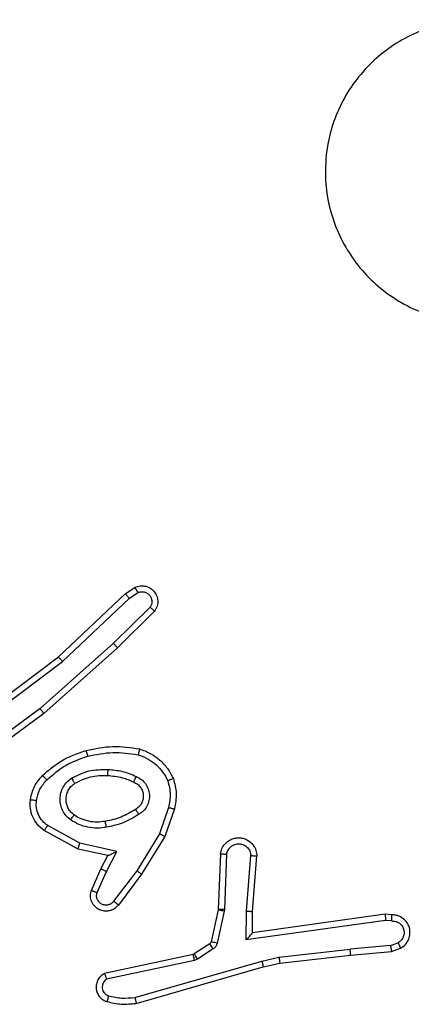
# Model space of a CAD drawing. Units: millimetres. Extents: x -5670 to 5536, y -3372 to 11289.
# Drawn here: x -3311 to -3298, y 4941 to 4974 of the extents above; entities that cross this region are included whole.
import ezdxf

# ---------------------------------------------------------------- set-up
doc = ezdxf.new("R2010")
doc.units = ezdxf.units.MM
doc.layers.add('Toestel 2D', color=7, linetype='Continuous', lineweight=20)

# ---------------------------------------------------------------- blocks, each defined once
blk = doc.blocks.new('wd1506 s')
at = {"color": 7, "linetype": 'Continuous', "lineweight": 25}
for p, q in [((-2373.973, -448.7392), (-2373.9415, -448.7182)), ((-2374.1942, -448.9481), (-2373.973, -448.7392)), ((-2374.1811, -448.9633), (-2373.9602, -448.7547)), ((-2373.9602, -448.7547), (-2373.9313, -448.7354)), ((-2373.891, -448.7839), (-2374.0123, -448.9034)), ((-2373.8761, -448.7972), (-2373.9989, -448.9182)), ((-2374.0123, -448.9034), (-2374.2552, -449.1196)), ((-2373.9989, -448.9182), (-2374.2428, -449.1352)), ((-2374.4929, -449.1733), (-2374.1942, -448.9481)), ((-2374.4808, -449.1893), (-2374.1811, -448.9633)), ((-2374.2552, -449.1196), (-2374.4826, -449.2879)), ((-2374.2428, -449.1352), (-2374.473, -449.3056)), ((-2373.8294, -449.4471), (-2373.8597, -449.5343)), ((-2373.8102, -449.4516), (-2373.8421, -449.5434)), ((-2374.1235, -449.565), (-2374.2296, -449.507)), ((-2374.1292, -449.5843), (-2374.2415, -449.5232)), ((-2373.8597, -449.5343), (-2373.9349, -449.6564)), ((-2373.8421, -449.5434), (-2373.919, -449.6681)), ((-2374.0008, -449.5923), (-2374.1235, -449.565)), ((-2374.0308, -449.6062), (-2374.1292, -449.5843)), ((-2374.0536, -449.65), (-2374.0308, -449.6062)), ((-2374.0354, -449.6587), (-2374.0008, -449.5923)), ((-2373.6578, -449.6), (-2373.6651, -449.7842)), ((-2373.6375, -449.6017), (-2373.6448, -449.785)), ((-2373.5714, -449.79), (-2373.557, -449.6062)), ((-2373.5517, -449.7908), (-2373.5374, -449.6068)), ((-2374.0851, -449.7213), (-2374.0536, -449.65)), ((-2374.0663, -449.7287), (-2374.0354, -449.6587)), ((-2373.9349, -449.6564), (-2374.0114, -449.7574)), ((-2373.919, -449.6681), (-2373.9959, -449.7697)), ((-2373.6654, -449.786), (-2373.6889, -449.8917)), ((-2373.6455, -449.7904), (-2373.6691, -449.8961)), ((-2373.6651, -449.7842), (-2373.6654, -449.786)), ((-2373.6448, -449.785), (-2373.6455, -449.7904)), ((-2373.5723, -449.8853), (-2373.5714, -449.79)), ((-2373.5524, -449.8623), (-2373.5517, -449.7908)), ((-2373.1129, -449.8005), (-2373.5524, -449.8623)), ((-2373.0917, -449.8025), (-2373.1128, -449.8005)), ((-2373.1119, -449.8207), (-2373.5723, -449.8853)), ((-2373.0916, -449.8226), (-2373.1119, -449.8207)), ((-2373.6934, -449.8982), (-2373.7447, -449.9318)), ((-2373.0955, -449.9036), (-2373.0694, -449.8944)), ((-2373.7482, -449.9333), (-2374.0417, -449.9966)), ((-2373.7447, -449.9318), (-2373.7482, -449.9333)), ((-2373.6821, -449.915), (-2373.7334, -449.9486)), ((-2373.4644, -449.9425), (-2373.2286, -449.9158)), ((-2373.4615, -449.9622), (-2373.227, -449.9357)), ((-2373.0955, -449.9036), (-2373.2286, -449.9158)), ((-2373.227, -449.9357), (-2373.0917, -449.9232)), ((-2373.0917, -449.9232), (-2373.0618, -449.9127)), ((-2373.7437, -449.9529), (-2374.0346, -450.0156)), ((-2373.941, -450.0757), (-2373.521, -449.9552)), ((-2373.7334, -449.9486), (-2373.7437, -449.9529)), ((-2373.521, -449.9552), (-2373.4644, -449.9425)), ((-2373.5164, -449.9746), (-2373.4615, -449.9622)), ((-2373.937, -450.0952), (-2373.5164, -449.9746))]:
    blk.add_line(p, q, dxfattribs=at)
for points, knots in [([(-2372.4576, -446.9881), (-2372.4273, -447.024), (-2372.3605, -447.103), (-2372.3086, -447.2574), (-2372.3094, -447.4278), (-2372.3652, -447.5902), (-2372.4733, -447.7231), (-2372.6183, -447.8136), (-2372.785, -447.8505), (-2372.9549, -447.8301), (-2373.1085, -447.7548), (-2373.2288, -447.633), (-2373.3015, -447.478), (-2373.3192, -447.3079), (-2373.2797, -447.1416), (-2373.1869, -446.9978), (-2373.0521, -446.8926), (-2372.8899, -446.838), (-2372.7193, -446.841), (-2372.5679, -446.8938), (-2372.4912, -446.9594), (-2372.4576, -446.9881)], [0, 0, 0, 0, 0.044738, 0.098642, 0.151938, 0.205876, 0.260189, 0.313199, 0.366982, 0.420857, 0.474336, 0.527984, 0.581906, 0.635428, 0.689066, 0.742821, 0.796633, 0.850208, 0.903794, 0.957775, 1, 1, 1, 1]), ([(-2373.9415, -448.7182), (-2373.9357, -448.7161), (-2373.9249, -448.712), (-2373.9074, -448.713), (-2373.8916, -448.7188), (-2373.878, -448.7297), (-2373.8685, -448.7448), (-2373.8645, -448.7625), (-2373.8664, -448.7812), (-2373.8728, -448.7919), (-2373.8761, -448.7972)], [0, 0, 0, 0, 0.130787, 0.245103, 0.364114, 0.485892, 0.610323, 0.737605, 0.867487, 1, 1, 1, 1]), ([(-2373.9415, -448.7182), (-2373.9414, -448.7183), (-2373.9413, -448.7184), (-2373.9405, -448.7197), (-2373.9395, -448.7214), (-2373.9377, -448.7244), (-2373.9349, -448.7291), (-2373.9325, -448.7334), (-2373.9313, -448.7354)], [0, 0, 0, 0, 0.138197, 0.272404, 0.402977, 0.529814, 0.771764, 1, 1, 1, 1]), ([(-2373.973, -448.7392), (-2373.9728, -448.7393), (-2373.9725, -448.7396), (-2373.9705, -448.7419), (-2373.9682, -448.7447), (-2373.9659, -448.7476), (-2373.9632, -448.7509), (-2373.9612, -448.7534), (-2373.9602, -448.7547)], [0, 0, 0, 0, 0.198314, 0.430712, 0.559799, 0.697541, 0.844364, 1, 1, 1, 1]), ([(-2373.9313, -448.7354), (-2373.9279, -448.7343), (-2373.9212, -448.732), (-2373.9103, -448.7328), (-2373.9004, -448.7369), (-2373.8922, -448.7439), (-2373.8867, -448.7532), (-2373.8846, -448.7638), (-2373.8857, -448.7746), (-2373.8893, -448.7808), (-2373.891, -448.7839)], [0, 0, 0, 0, 0.125094, 0.250159, 0.374851, 0.499936, 0.624902, 0.749831, 0.87504, 1, 1, 1, 1]), ([(-2373.8761, -448.7972), (-2373.8763, -448.797), (-2373.8766, -448.7966), (-2373.8792, -448.7943), (-2373.882, -448.7917), (-2373.8847, -448.7893), (-2373.8877, -448.7867), (-2373.8899, -448.7848), (-2373.891, -448.7839)], [0, 0, 0, 0, 0.226776, 0.468366, 0.595373, 0.72605, 0.861233, 1, 1, 1, 1]), ([(-2373.9989, -448.9182), (-2373.999, -448.918), (-2373.9993, -448.9176), (-2374.0015, -448.9151), (-2374.0041, -448.9123), (-2374.0065, -448.9097), (-2374.0093, -448.9066), (-2374.0113, -448.9045), (-2374.0123, -448.9034)], [0, 0, 0, 0, 0.21743, 0.456369, 0.583667, 0.717134, 0.855879, 1, 1, 1, 1]), ([(-2374.1942, -448.9481), (-2374.1941, -448.9483), (-2374.1937, -448.9486), (-2374.1918, -448.9508), (-2374.1894, -448.9536), (-2374.187, -448.9563), (-2374.1842, -448.9596), (-2374.1821, -448.962), (-2374.1811, -448.9633)], [0, 0, 0, 0, 0.198599, 0.430889, 0.560051, 0.698198, 0.844902, 1, 1, 1, 1]), ([(-2374.2428, -449.1352), (-2374.2429, -449.1351), (-2374.2431, -449.1347), (-2374.245, -449.1324), (-2374.2473, -449.1295), (-2374.2495, -449.1267), (-2374.2522, -449.1233), (-2374.2542, -449.1208), (-2374.2552, -449.1196)], [0, 0, 0, 0, 0.198844, 0.431107, 0.560128, 0.697885, 0.844839, 1, 1, 1, 1]), ([(-2374.1029, -449.2581), (-2374.0735, -449.252), (-2374.0147, -449.2398), (-2373.9553, -449.2485), (-2373.9256, -449.2529)], [0, 0, 0, 0, 0.499977, 1, 1, 1, 1]), ([(-2374.2468, -449.3411), (-2374.2272, -449.3239), (-2374.1849, -449.2867), (-2374.1315, -449.2681), (-2374.1029, -449.2581)], [0, 0, 0, 0, 0.462905, 1, 1, 1, 1]), ([(-2374.2326, -449.3554), (-2374.2126, -449.338), (-2374.1726, -449.3032), (-2374.1225, -449.2859), (-2374.0975, -449.2773)], [0, 0, 0, 0, 0.500059, 1, 1, 1, 1]), ([(-2374.1029, -449.2581), (-2374.1028, -449.2584), (-2374.1026, -449.259), (-2374.1013, -449.2634), (-2374.0995, -449.2697), (-2374.0981, -449.2748), (-2374.0975, -449.2773)], [0, 0, 0, 0, 0.250085, 0.499561, 0.749353, 1, 1, 1, 1]), ([(-2374.0975, -449.2773), (-2374.0697, -449.2716), (-2374.0143, -449.2601), (-2373.9583, -449.2682), (-2373.9303, -449.2722)], [0, 0, 0, 0, 0.5000054, 1, 1, 1, 1]), ([(-2373.9256, -449.2529), (-2373.9256, -449.2531), (-2373.9257, -449.2536), (-2373.9264, -449.2569), (-2373.9273, -449.2606), (-2373.9282, -449.264), (-2373.9292, -449.268), (-2373.9299, -449.2708), (-2373.9303, -449.2722)], [0, 0, 0, 0, 0.22162, 0.461923, 0.588626, 0.721237, 0.858394, 1, 1, 1, 1]), ([(-2373.9303, -449.2722), (-2373.9198, -449.2762), (-2373.8987, -449.2841), (-2373.8715, -449.3041), (-2373.8481, -449.3286), (-2373.8375, -449.3484), (-2373.8322, -449.3583)], [0, 0, 0, 0, 0.249952, 0.499957, 0.750004, 1, 1, 1, 1]), ([(-2373.9256, -449.2529), (-2373.9136, -449.2573), (-2373.8895, -449.2662), (-2373.8582, -449.2888), (-2373.8317, -449.317), (-2373.8198, -449.3397), (-2373.8139, -449.351)], [0, 0, 0, 0, 0.24999, 0.499921, 0.750009, 1, 1, 1, 1]), ([(-2374.2869, -449.4208), (-2374.2836, -449.4058), (-2374.2769, -449.3759), (-2374.2568, -449.3527), (-2374.2468, -449.3411)], [0, 0, 0, 0, 0.500063, 1, 1, 1, 1]), ([(-2374.2468, -449.3411), (-2374.2466, -449.3414), (-2374.2461, -449.3418), (-2374.2428, -449.345), (-2374.2381, -449.3498), (-2374.2344, -449.3535), (-2374.2326, -449.3554)], [0, 0, 0, 0, 0.249924, 0.499798, 0.749794, 1, 1, 1, 1]), ([(-2374.151, -449.35), (-2374.1321, -449.3404), (-2374.0943, -449.3214), (-2374.052, -449.321), (-2374.0308, -449.3208)], [0, 0, 0, 0, 0.499984, 1, 1, 1, 1]), ([(-2374.1405, -449.3669), (-2374.1234, -449.3583), (-2374.0893, -449.3411), (-2374.0511, -449.3409), (-2374.032, -449.3408)], [0, 0, 0, 0, 0.500023, 1, 1, 1, 1]), ([(-2374.0308, -449.3208), (-2374.0309, -449.3226), (-2374.0311, -449.326), (-2374.0313, -449.3306), (-2374.0315, -449.3343), (-2374.0318, -449.3378), (-2374.0319, -449.3403), (-2374.032, -449.3407), (-2374.032, -449.3408)], [0, 0, 0, 0, 0.168831, 0.32562, 0.46955, 0.60069, 0.825412, 1, 1, 1, 1]), ([(-2374.032, -449.3408), (-2374.0153, -449.3423), (-2373.9853, -449.3449), (-2373.9578, -449.3571), (-2373.9456, -449.3624)], [0, 0, 0, 0, 0.558821, 1, 1, 1, 1]), ([(-2374.0308, -449.3208), (-2374.0146, -449.3221), (-2373.9821, -449.3248), (-2373.9522, -449.3376), (-2373.9373, -449.3441)], [0, 0, 0, 0, 0.50001, 1, 1, 1, 1]), ([(-2373.9373, -449.3441), (-2373.9381, -449.346), (-2373.9397, -449.3496), (-2373.9418, -449.3543), (-2373.9433, -449.3577), (-2373.9446, -449.3605), (-2373.9454, -449.3622), (-2373.9456, -449.3624), (-2373.9456, -449.3624)], [0, 0, 0, 0, 0.198581, 0.375781, 0.532437, 0.667577, 0.875514, 1, 1, 1, 1]), ([(-2373.9373, -449.3441), (-2373.9314, -449.347), (-2373.9196, -449.3529), (-2373.9058, -449.3673), (-2373.8964, -449.3848), (-2373.8923, -449.4042), (-2373.8937, -449.424), (-2373.9005, -449.4426), (-2373.9121, -449.4589), (-2373.9229, -449.4664), (-2373.9283, -449.4701)], [0, 0, 0, 0, 0.124953, 0.249915, 0.375018, 0.499981, 0.625085, 0.749801, 0.874931, 1, 1, 1, 1]), ([(-2374.2669, -449.4234), (-2374.264, -449.4107), (-2374.2583, -449.3851), (-2374.2411, -449.3653), (-2374.2326, -449.3554)], [0, 0, 0, 0, 0.499996, 1, 1, 1, 1]), ([(-2374.1538, -449.488), (-2374.159, -449.4837), (-2374.1693, -449.475), (-2374.1803, -449.4577), (-2374.1874, -449.4386), (-2374.1894, -449.4182), (-2374.1866, -449.398), (-2374.1789, -449.3791), (-2374.1671, -449.3623), (-2374.1564, -449.3541), (-2374.151, -449.35)], [0, 0, 0, 0, 0.124955, 0.250072, 0.375017, 0.499839, 0.62496, 0.750054, 0.875047, 1, 1, 1, 1]), ([(-2374.1425, -449.4717), (-2374.1462, -449.4686), (-2374.1536, -449.4625), (-2374.1618, -449.4503), (-2374.1673, -449.4364), (-2374.1695, -449.4212), (-2374.1679, -449.4057), (-2374.1624, -449.3907), (-2374.1534, -449.377), (-2374.1448, -449.3703), (-2374.1405, -449.3669)], [0, 0, 0, 0, 0.115878, 0.234427, 0.355508, 0.47926, 0.605557, 0.734408, 0.866059, 1, 1, 1, 1]), ([(-2374.151, -449.35), (-2374.1497, -449.3522), (-2374.1469, -449.3566), (-2374.1434, -449.3622), (-2374.141, -449.3661), (-2374.1407, -449.3667), (-2374.1405, -449.3669)], [0, 0, 0, 0, 0.250588, 0.500098, 0.749731, 1, 1, 1, 1]), ([(-2373.9457, -449.3624), (-2373.9411, -449.3646), (-2373.9321, -449.369), (-2373.922, -449.3799), (-2373.9155, -449.3925), (-2373.9128, -449.4057), (-2373.9136, -449.4189), (-2373.9179, -449.4318), (-2373.9262, -449.4443), (-2373.9347, -449.4501), (-2373.9392, -449.4532)], [0, 0, 0, 0, 0.133403, 0.261623, 0.38468, 0.50262, 0.612328, 0.73006, 0.85943, 1, 1, 1, 1]), ([(-2373.8139, -449.351), (-2373.8141, -449.3511), (-2373.8144, -449.3513), (-2373.817, -449.3523), (-2373.8203, -449.3537), (-2373.8237, -449.355), (-2373.8277, -449.3566), (-2373.8307, -449.3577), (-2373.8322, -449.3583)], [0, 0, 0, 0, 0.192963, 0.423362, 0.552925, 0.692246, 0.841337, 1, 1, 1, 1]), ([(-2373.8322, -449.3583), (-2373.8285, -449.373), (-2373.821, -449.4024), (-2373.8266, -449.4322), (-2373.8294, -449.4471)], [0, 0, 0, 0, 0.4999159, 1, 1, 1, 1]), ([(-2373.8139, -449.351), (-2373.8096, -449.3675), (-2373.8008, -449.4007), (-2373.8071, -449.4345), (-2373.8102, -449.4516)], [0, 0, 0, 0, 0.495138, 1, 1, 1, 1]), ([(-2374.2415, -449.5232), (-2374.2494, -449.5169), (-2374.265, -449.5042), (-2374.2803, -449.4782), (-2374.2887, -449.4498), (-2374.2875, -449.4304), (-2374.2869, -449.4208)], [0, 0, 0, 0, 0.25587, 0.507771, 0.755843, 1, 1, 1, 1]), ([(-2374.2869, -449.4208), (-2374.2866, -449.4208), (-2374.286, -449.4209), (-2374.2814, -449.4215), (-2374.2747, -449.4224), (-2374.2695, -449.4231), (-2374.2669, -449.4234)], [0, 0, 0, 0, 0.250107, 0.500033, 0.749513, 1, 1, 1, 1]), ([(-2374.2296, -449.507), (-2374.2359, -449.5019), (-2374.2485, -449.4919), (-2374.2612, -449.471), (-2374.2683, -449.4476), (-2374.2674, -449.4315), (-2374.2669, -449.4234)], [0, 0, 0, 0, 0.250036, 0.499977, 0.749982, 1, 1, 1, 1]), ([(-2374.1538, -449.488), (-2374.1523, -449.4859), (-2374.1493, -449.4816), (-2374.1455, -449.4762), (-2374.1429, -449.4725), (-2374.1427, -449.4719), (-2374.1425, -449.4717)], [0, 0, 0, 0, 0.250119, 0.5000978, 0.7498669, 1, 1, 1, 1]), ([(-2374.039, -449.4928), (-2374.048, -449.494), (-2374.0659, -449.4965), (-2374.093, -449.4934), (-2374.1192, -449.4856), (-2374.1347, -449.4763), (-2374.1425, -449.4717)], [0, 0, 0, 0, 0.250035, 0.500004, 0.750063, 1, 1, 1, 1]), ([(-2373.9392, -449.4532), (-2373.9547, -449.4626), (-2373.9858, -449.4814), (-2374.0213, -449.489), (-2374.039, -449.4928)], [0, 0, 0, 0, 0.49998, 1, 1, 1, 1]), ([(-2373.9283, -449.4701), (-2373.945, -449.4801), (-2373.9783, -449.5002), (-2374.0163, -449.5083), (-2374.0353, -449.5124)], [0, 0, 0, 0, 0.5000087, 1, 1, 1, 1]), ([(-2373.9392, -449.4532), (-2373.9391, -449.4532), (-2373.9389, -449.4534), (-2373.9379, -449.4549), (-2373.9362, -449.4575), (-2373.9342, -449.4607), (-2373.9315, -449.465), (-2373.9294, -449.4683), (-2373.9283, -449.4701)], [0, 0, 0, 0, 0.124875, 0.332894, 0.468367, 0.624422, 0.801666, 1, 1, 1, 1]), ([(-2373.8294, -449.4471), (-2373.828, -449.4474), (-2373.8252, -449.448), (-2373.8213, -449.4489), (-2373.8178, -449.4498), (-2373.8142, -449.4506), (-2373.811, -449.4514), (-2373.8105, -449.4515), (-2373.8102, -449.4516)], [0, 0, 0, 0, 0.141105, 0.27748, 0.409526, 0.536635, 0.777041, 1, 1, 1, 1]), ([(-2374.2415, -449.5232), (-2374.2414, -449.523), (-2374.241, -449.5225), (-2374.2388, -449.5196), (-2374.2365, -449.5164), (-2374.2344, -449.5135), (-2374.2321, -449.5103), (-2374.2304, -449.5081), (-2374.2296, -449.507)], [0, 0, 0, 0, 0.236136, 0.480866, 0.606975, 0.735357, 0.867056, 1, 1, 1, 1]), ([(-2374.0353, -449.5124), (-2374.0456, -449.5138), (-2374.0661, -449.5165), (-2374.0971, -449.5128), (-2374.1271, -449.504), (-2374.1449, -449.4933), (-2374.1538, -449.488)], [0, 0, 0, 0, 0.249953, 0.500012, 0.7501039, 1, 1, 1, 1]), ([(-2374.0353, -449.5124), (-2374.0358, -449.5099), (-2374.0367, -449.5047), (-2374.038, -449.4982), (-2374.0388, -449.4937), (-2374.039, -449.4931), (-2374.039, -449.4928)], [0, 0, 0, 0, 0.249707, 0.499864, 0.749658, 1, 1, 1, 1]), ([(-2373.8421, -449.5434), (-2373.8424, -449.5432), (-2373.8429, -449.5429), (-2373.8469, -449.5408), (-2373.8527, -449.5378), (-2373.8574, -449.5355), (-2373.8597, -449.5343)], [0, 0, 0, 0, 0.249832, 0.499742, 0.749388, 1, 1, 1, 1]), ([(-2374.1292, -449.5843), (-2374.1292, -449.5841), (-2374.129, -449.5837), (-2374.1281, -449.5806), (-2374.127, -449.577), (-2374.126, -449.5735), (-2374.1248, -449.5695), (-2374.124, -449.5665), (-2374.1235, -449.565)], [0, 0, 0, 0, 0.2075986, 0.4430899, 0.5712211, 0.7075083, 0.850394, 1, 1, 1, 1]), ([(-2373.6578, -449.6), (-2373.6565, -449.5942), (-2373.6538, -449.5816), (-2373.6439, -449.5673), (-2373.6322, -449.5575), (-2373.6209, -449.5513), (-2373.6078, -449.5475), (-2373.5938, -449.5468), (-2373.5802, -449.5493), (-2373.5647, -449.5559), (-2373.5498, -449.5688), (-2373.5393, -449.5876), (-2373.538, -449.6007), (-2373.5374, -449.6068)], [0, 0, 0, 0, 0.09702, 0.21349, 0.279275, 0.349971, 0.425594, 0.504873, 0.580458, 0.652184, 0.783442, 0.899398, 1, 1, 1, 1]), ([(-2373.6375, -449.6017), (-2373.6362, -449.5969), (-2373.6337, -449.5872), (-2373.6235, -449.5756), (-2373.6102, -449.5683), (-2373.5951, -449.5663), (-2373.5804, -449.5699), (-2373.568, -449.5787), (-2373.5592, -449.5913), (-2373.5578, -449.6013), (-2373.557, -449.6062)], [0, 0, 0, 0, 0.1250023, 0.250016, 0.3749669, 0.5000196, 0.6249295, 0.7499863, 0.8749775, 1, 1, 1, 1]), ([(-2374.0308, -449.6062), (-2374.0307, -449.6061), (-2374.0303, -449.606), (-2374.028, -449.6049), (-2374.0244, -449.6033), (-2374.019, -449.6008), (-2374.011, -449.5972), (-2374.0046, -449.5941), (-2374.0008, -449.5923)], [0, 0, 0, 0, 0.10158, 0.214481, 0.345144, 0.496317, 0.698443, 1, 1, 1, 1]), ([(-2373.6578, -449.6), (-2373.6577, -449.6), (-2373.6575, -449.6), (-2373.6561, -449.6001), (-2373.6542, -449.6003), (-2373.6507, -449.6005), (-2373.6451, -449.601), (-2373.64, -449.6015), (-2373.6375, -449.6017)], [0, 0, 0, 0, 0.132282, 0.262675, 0.390842, 0.516824, 0.76217, 1, 1, 1, 1]), ([(-2373.557, -449.6062), (-2373.5546, -449.6063), (-2373.5496, -449.6064), (-2373.543, -449.6066), (-2373.5393, -449.6067), (-2373.5376, -449.6068), (-2373.5375, -449.6068), (-2373.5374, -449.6068)], [0, 0, 0, 0, 0.238203, 0.483997, 0.737363, 0.867696, 1, 1, 1, 1]), ([(-2374.0536, -449.65), (-2374.0533, -449.6501), (-2374.0527, -449.6502), (-2374.0485, -449.6522), (-2374.0425, -449.6552), (-2374.0377, -449.6575), (-2374.0354, -449.6587)], [0, 0, 0, 0, 0.250275, 0.500232, 0.750029, 1, 1, 1, 1]), ([(-2373.919, -449.6681), (-2373.9192, -449.6679), (-2373.9196, -449.6674), (-2373.9233, -449.6647), (-2373.9286, -449.6609), (-2373.9328, -449.6579), (-2373.9349, -449.6564)], [0, 0, 0, 0, 0.250252, 0.500077, 0.749725, 1, 1, 1, 1]), ([(-2373.9959, -449.7697), (-2373.9964, -449.7703), (-2374.0006, -449.7757), (-2374.0086, -449.7824), (-2374.021, -449.7879), (-2374.0329, -449.7905), (-2374.0471, -449.7898), (-2374.0629, -449.7842), (-2374.0772, -449.7724), (-2374.0864, -449.7558), (-2374.0894, -449.7379), (-2374.0865, -449.7267), (-2374.0851, -449.7213)], [0, 0, 0, 0, 0.014906, 0.141218, 0.210707, 0.293801, 0.390426, 0.500634, 0.635421, 0.763739, 0.885215, 1, 1, 1, 1]), ([(-2374.0851, -449.7213), (-2374.0849, -449.7214), (-2374.0844, -449.7215), (-2374.0811, -449.7228), (-2374.0774, -449.7243), (-2374.0741, -449.7256), (-2374.0703, -449.7271), (-2374.0676, -449.7281), (-2374.0663, -449.7287)], [0, 0, 0, 0, 0.227742, 0.469719, 0.5968, 0.727382, 0.861686, 1, 1, 1, 1]), ([(-2374.0114, -449.7574), (-2374.014, -449.7601), (-2374.019, -449.7656), (-2374.0295, -449.7699), (-2374.0407, -449.7705), (-2374.0514, -449.7671), (-2374.0604, -449.7602), (-2374.0663, -449.7506), (-2374.0687, -449.7395), (-2374.0671, -449.7323), (-2374.0663, -449.7287)], [0, 0, 0, 0, 0.12506, 0.250146, 0.374891, 0.499999, 0.624773, 0.7501, 0.875086, 1, 1, 1, 1]), ([(-2373.9959, -449.7697), (-2373.996, -449.7697), (-2373.9962, -449.7695), (-2373.9972, -449.7686), (-2373.9989, -449.7673), (-2374.0016, -449.7652), (-2374.0058, -449.7618), (-2374.0096, -449.7588), (-2374.0114, -449.7574)], [0, 0, 0, 0, 0.139763, 0.2757166, 0.4068594, 0.534055, 0.7746645, 1, 1, 1, 1]), ([(-2373.6455, -449.7904), (-2373.6484, -449.7897), (-2373.6542, -449.7884), (-2373.6608, -449.787), (-2373.6646, -449.7862), (-2373.6651, -449.7861), (-2373.6654, -449.786)], [0, 0, 0, 0, 0.279918, 0.558892, 0.779507, 1, 1, 1, 1]), ([(-2373.6448, -449.785), (-2373.6478, -449.7849), (-2373.6537, -449.7846), (-2373.6604, -449.7843), (-2373.6644, -449.7842), (-2373.6649, -449.7842), (-2373.6651, -449.7842)], [0, 0, 0, 0, 0.27963, 0.559178, 0.779454, 1, 1, 1, 1]), ([(-2373.5714, -449.79), (-2373.5688, -449.7901), (-2373.5636, -449.7904), (-2373.5571, -449.7908), (-2373.5527, -449.7909), (-2373.552, -449.7909), (-2373.5517, -449.7908)], [0, 0, 0, 0, 0.250634, 0.500199, 0.750418, 1, 1, 1, 1]), ([(-2373.1128, -449.8005), (-2373.1128, -449.8007), (-2373.1126, -449.8012), (-2373.1124, -449.8042), (-2373.1122, -449.8079), (-2373.1121, -449.8115), (-2373.112, -449.8159), (-2373.1119, -449.8191), (-2373.1119, -449.8207)], [0, 0, 0, 0, 0.198227, 0.430128, 0.559603, 0.697196, 0.843938, 1, 1, 1, 1]), ([(-2373.0917, -449.8025), (-2373.0917, -449.8026), (-2373.0916, -449.8028), (-2373.0916, -449.8041), (-2373.0915, -449.8062), (-2373.0915, -449.8096), (-2373.0915, -449.8151), (-2373.0915, -449.8202), (-2373.0916, -449.8226)], [0, 0, 0, 0, 0.133275, 0.264729, 0.393619, 0.519868, 0.76448, 1, 1, 1, 1]), ([(-2373.0618, -449.9127), (-2373.056, -449.9088), (-2373.0446, -449.9012), (-2373.0339, -449.8835), (-2373.0296, -449.8644), (-2373.0315, -449.8469), (-2373.0378, -449.8313), (-2373.0488, -449.817), (-2373.0635, -449.8074), (-2373.0787, -449.8028), (-2373.0873, -449.8026), (-2373.0917, -449.8025)], [0, 0, 0, 0, 0.13167, 0.258819, 0.381587, 0.499799, 0.587705, 0.700392, 0.83746, 0.915645, 1, 1, 1, 1]), ([(-2373.0916, -449.8226), (-2373.0872, -449.8227), (-2373.0785, -449.8229), (-2373.0665, -449.8286), (-2373.057, -449.8376), (-2373.0511, -449.8494), (-2373.0494, -449.8625), (-2373.0521, -449.8754), (-2373.0588, -449.8868), (-2373.0659, -449.8919), (-2373.0694, -449.8944)], [0, 0, 0, 0, 0.124932, 0.250012, 0.375024, 0.499947, 0.62503, 0.749826, 0.874879, 1, 1, 1, 1]), ([(-2373.5723, -449.8853), (-2373.5697, -449.8824), (-2373.5652, -449.8774), (-2373.56, -449.8712), (-2373.5565, -449.8672), (-2373.5542, -449.8645), (-2373.5527, -449.8627), (-2373.5525, -449.8624), (-2373.5524, -449.8623)], [0, 0, 0, 0, 0.3006533, 0.5032784, 0.6511752, 0.781067, 0.8957001, 1, 1, 1, 1]), ([(-2373.6889, -449.8917), (-2373.6893, -449.893), (-2373.6902, -449.8956), (-2373.6923, -449.8973), (-2373.6934, -449.8982)], [0, 0, 0, 0, 0.483893, 1, 1, 1, 1]), ([(-2373.6821, -449.915), (-2373.6837, -449.9125), (-2373.687, -449.9076), (-2373.6907, -449.902), (-2373.6929, -449.8988), (-2373.6933, -449.8984), (-2373.6934, -449.8982)], [0, 0, 0, 0, 0.279967, 0.559004, 0.77947, 1, 1, 1, 1]), ([(-2373.6691, -449.8961), (-2373.672, -449.8955), (-2373.6777, -449.8942), (-2373.6843, -449.8927), (-2373.6882, -449.8919), (-2373.6887, -449.8918), (-2373.6889, -449.8917)], [0, 0, 0, 0, 0.279961, 0.559336, 0.779473, 1, 1, 1, 1]), ([(-2373.6691, -449.8961), (-2373.6696, -449.898), (-2373.6707, -449.9018), (-2373.6736, -449.9069), (-2373.6774, -449.9115), (-2373.6805, -449.9138), (-2373.6821, -449.915)], [0, 0, 0, 0, 0.250095, 0.499433, 0.749862, 1, 1, 1, 1]), ([(-2373.0618, -449.9127), (-2373.0619, -449.9124), (-2373.062, -449.9119), (-2373.0632, -449.9088), (-2373.0647, -449.9053), (-2373.066, -449.9021), (-2373.0677, -449.8984), (-2373.0688, -449.8957), (-2373.0694, -449.8944)], [0, 0, 0, 0, 0.222719, 0.463307, 0.590341, 0.722025, 0.858628, 1, 1, 1, 1]), ([(-2373.7437, -449.9529), (-2373.7442, -449.9504), (-2373.7454, -449.9452), (-2373.7468, -449.9387), (-2373.7479, -449.9342), (-2373.7481, -449.9336), (-2373.7482, -449.9333)], [0, 0, 0, 0, 0.250798, 0.5003, 0.749958, 1, 1, 1, 1]), ([(-2373.7334, -449.9486), (-2373.735, -449.9461), (-2373.7383, -449.9412), (-2373.742, -449.9357), (-2373.7442, -449.9324), (-2373.7445, -449.932), (-2373.7447, -449.9318)], [0, 0, 0, 0, 0.2799972, 0.5590639, 0.7794465, 1, 1, 1, 1]), ([(-2373.227, -449.9357), (-2373.227, -449.9354), (-2373.2269, -449.9347), (-2373.2272, -449.9302), (-2373.2278, -449.9236), (-2373.2283, -449.9184), (-2373.2286, -449.9158)], [0, 0, 0, 0, 0.250112, 0.500161, 0.749581, 1, 1, 1, 1]), ([(-2373.0955, -449.9036), (-2373.0952, -449.9051), (-2373.0945, -449.9082), (-2373.0936, -449.9124), (-2373.0928, -449.916), (-2373.0922, -449.9196), (-2373.0917, -449.9225), (-2373.0917, -449.923), (-2373.0917, -449.9232)], [0, 0, 0, 0, 0.155489, 0.302641, 0.441034, 0.570015, 0.802281, 1, 1, 1, 1]), ([(-2373.521, -449.9552), (-2373.5206, -449.957), (-2373.5197, -449.9604), (-2373.5186, -449.9648), (-2373.5178, -449.9684), (-2373.517, -449.9717), (-2373.5165, -449.9741), (-2373.5165, -449.9744), (-2373.5164, -449.9746)], [0, 0, 0, 0, 0.174558, 0.334164, 0.480325, 0.611997, 0.8339, 1, 1, 1, 1]), ([(-2373.4644, -449.9425), (-2373.4642, -449.9441), (-2373.4637, -449.9472), (-2373.463, -449.9515), (-2373.4625, -449.9551), (-2373.4619, -449.9586), (-2373.4615, -449.9616), (-2373.4615, -449.962), (-2373.4615, -449.9622)], [0, 0, 0, 0, 0.155529, 0.302245, 0.44013, 0.569271, 0.801718, 1, 1, 1, 1]), ([(-2374.0417, -449.9966), (-2374.0461, -449.9993), (-2374.0549, -450.0046), (-2374.064, -450.017), (-2374.0692, -450.031), (-2374.0701, -450.0447), (-2374.0674, -450.0577), (-2374.0614, -450.0702), (-2374.0503, -450.0824), (-2374.0396, -450.0869), (-2374.0338, -450.0894)], [0, 0, 0, 0, 0.128712, 0.254846, 0.378311, 0.500344, 0.595429, 0.710293, 0.845238, 1, 1, 1, 1]), ([(-2374.0417, -449.9966), (-2374.0416, -449.9969), (-2374.0414, -449.9974), (-2374.0402, -450.0007), (-2374.0388, -450.0044), (-2374.0375, -450.0078), (-2374.0361, -450.0116), (-2374.0351, -450.0143), (-2374.0345, -450.0156)], [0, 0, 0, 0, 0.2287715, 0.4710074, 0.5973354, 0.7277757, 0.862356, 1, 1, 1, 1]), ([(-2374.0346, -450.0156), (-2374.0369, -450.0173), (-2374.0416, -450.0207), (-2374.0466, -450.028), (-2374.0493, -450.0364), (-2374.0496, -450.0451), (-2374.0473, -450.0536), (-2374.0426, -450.061), (-2374.0361, -450.067), (-2374.0307, -450.0692), (-2374.028, -450.0702)], [0, 0, 0, 0, 0.124973, 0.25026, 0.375125, 0.500129, 0.624931, 0.749988, 0.874941, 1, 1, 1, 1]), ([(-2374.028, -450.0702), (-2374.0288, -450.0727), (-2374.0303, -450.0777), (-2374.0322, -450.0841), (-2374.0335, -450.0885), (-2374.0337, -450.0891), (-2374.0338, -450.0894)], [0, 0, 0, 0, 0.250082, 0.499678, 0.749888, 1, 1, 1, 1]), ([(-2374.0338, -450.0894), (-2374.0179, -450.0929), (-2373.9859, -450.1001), (-2373.9533, -450.0968), (-2373.937, -450.0952)], [0, 0, 0, 0, 0.500044, 1, 1, 1, 1]), ([(-2374.028, -450.0702), (-2374.0137, -450.0734), (-2373.985, -450.0799), (-2373.9557, -450.0771), (-2373.941, -450.0757)], [0, 0, 0, 0, 0.499977, 1, 1, 1, 1]), ([(-2373.941, -450.0757), (-2373.9407, -450.0773), (-2373.94, -450.0803), (-2373.9391, -450.0844), (-2373.9384, -450.0879), (-2373.9376, -450.0916), (-2373.937, -450.0945), (-2373.937, -450.095), (-2373.937, -450.0952)], [0, 0, 0, 0, 0.151657, 0.296223, 0.433132, 0.561878, 0.796032, 1, 1, 1, 1])]:
    blk.add_open_spline(points, degree=3, knots=knots, dxfattribs=at)
blk = doc.blocks.new('VPL-03-WD1506')
at = {"layer": 'Toestel 2D', "xscale": 10, "yscale": 10, "zscale": 10}
blk.add_blockref('wd1506 s', (20431.959, 9442.371), dxfattribs=at)
blk = doc.blocks.new('VPL-18-RB1506')
blk.add_blockref('VPL-03-WD1506', (0, 0))
blk = doc.blocks.new('VPL-18-RC1506')
blk.add_blockref('VPL-18-RB1506', (0, 0))

msp = doc.modelspace()

# ---------------------------------------------------------------- block references
msp.add_blockref('VPL-18-RC1506', (0, 0))

doc.saveas('drawing.dxf')
